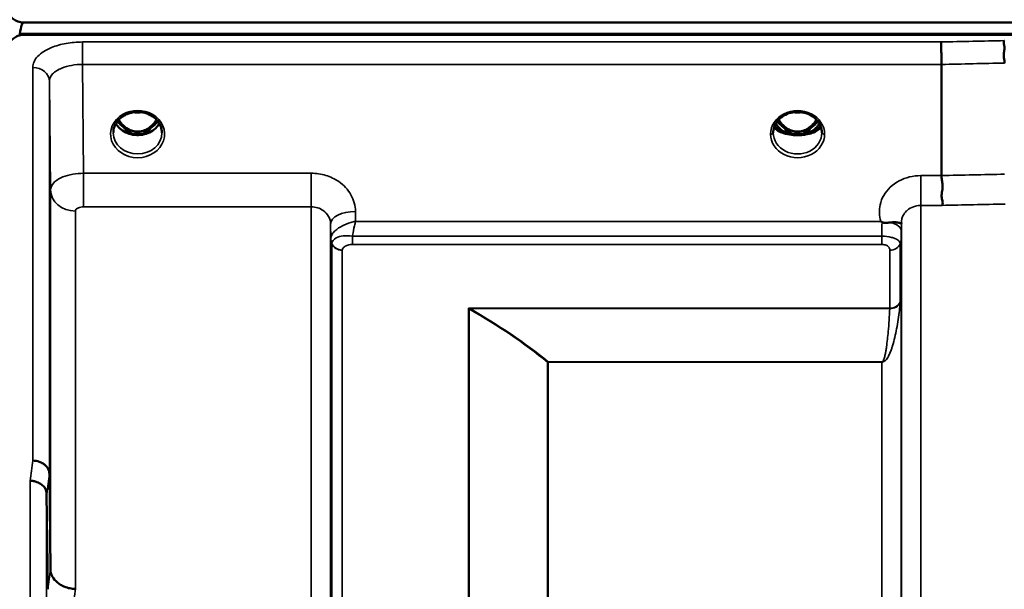
# Model space of a CAD drawing. Units: millimetres. Extents: x 0 to 14850, y 0 to 10500.
# Drawn here: x 2881 to 3059, y 4785 to 4888 of the extents above; entities that cross this region are included whole.
import ezdxf

# ---------------------------------------------------------------- set-up
doc = ezdxf.new("R2010")
doc.units = ezdxf.units.MM
doc.header["$LTSCALE"] = 50
doc.layers.add('Visible (ISO)', color=7, linetype='Continuous', lineweight=50)
doc.layers.add('Visible Narrow (ISO)', color=7, linetype='Continuous', lineweight=35)

# ---------------------------------------------------------------- blocks, each defined once
blk = doc.blocks.new('105')
at = {"layer": 'Visible (ISO)'}
for p, q in [((2881.64, 4887.63), (3875.95, 4887.63)), ((2880.94, 4885.55), (2880.94, 4885.3)), ((3876.65, 4885.55), (2880.94, 4885.55)), ((3875.95, 4885.38), (2881.64, 4885.38)), ((3047.84, 4880.03), (3047.84, 4859.89)), ((2900.02, 4870.87), (2900.02, 4870.87)), ((2904.57, 4870.87), (2904.57, 4870.87)), ((2899.94, 4867.87), (2901.01, 4867.87)), ((2901.01, 4867.62), (2900.36, 4867.62)), ((2901.01, 4867.87), (2901.01, 4867.62)), ((2903.57, 4867.87), (2904.64, 4867.87)), ((2903.57, 4867.87), (2903.57, 4867.62)), ((2904.23, 4867.62), (2903.57, 4867.62)), ((3019.25, 4867.88), (3019.25, 4867.88)), ((3019.44, 4867.87), (3020.51, 4867.87)), ((3020.51, 4867.62), (3019.87, 4867.62)), ((3020.51, 4867.87), (3020.51, 4867.62)), ((3023.07, 4867.87), (3024.14, 4867.87)), ((3023.07, 4867.87), (3023.07, 4867.62)), ((3023.72, 4867.62), (3023.07, 4867.62)), ((3024.33, 4867.88), (3024.33, 4867.88)), ((2887.37, 4855.07), (2887.37, 4855.07)), ((2889.34, 4853.75), (2889.34, 4853.75)), ((2937.27, 4848.39), (2937.27, 4848.39)), ((2937.27, 4848.39), (2937.27, 4848.39)), ((2937.91, 4848.39), (2937.91, 4848.39)), ((2941.22, 4849.14), (2941.22, 4849.14)), ((3040.57, 4848.39), (3040.57, 4848.39)), ((2886.32, 4805.9), (2886.52, 4788.62)), ((2886.02, 4784.96), (2885.82, 4802.25))]:
    blk.add_line(p, q, dxfattribs=at)
for centre, major_axis, ratio, start_param, end_param in [((2881.64, 4811.73), (0, -75.9), 0.039526, 3.141593, 3.376416), ((2902.29, 4873.2), (0, 5.58), 0.770035, 2.193629, 2.498107), ((2902.29, 4873.2), (0, 5.58), 0.770035, 3.785078, 4.089605), ((3021.79, 4873.2), (0, 5.58), 0.770035, 2.193144, 2.498107), ((3021.79, 4873.2), (0, 5.58), 0.770035, 3.785078, 4.090068), ((2902.29, 4873.2), (0, 5.58), 0.770035, 2.498107, 2.839533), ((2902.29, 4871.17), (-4.3, 0), 0.866025, 1.268736, 1.872856), ((2902.29, 4873.2), (0, 5.58), 0.770035, 3.443653, 3.785078), ((3021.79, 4867.65), (-4.4, 0), 0.870885, 6.282689, 6.283185), ((3021.79, 4871.23), (-4.9, 0), 0.866025, 0.730291, 0.736764), ((3021.79, 4871.48), (4.9, 0), 0.866017, 4.127213, 4.127265), ((3021.79, 4873.2), (0, 5.58), 0.770035, 2.498107, 2.839533), ((3021.79, 4871.17), (-4.3, 0), 0.866025, 1.268736, 1.872856), ((3021.79, 4873.2), (0, 5.58), 0.770035, 3.443653, 3.785078), ((3021.79, 4871.48), (4.9, 0), 0.866034, 5.297564, 5.29761), ((3021.79, 4871.23), (-4.9, 0), 0.866025, 2.404857, 2.411305), ((3021.79, 4867.65), (-4.4, 0), 0.870885, 3.141593, 3.142088), ((3021.79, 4870.99), (4.4, 0), 0.862271, 4.616389, 4.808389)]:
    blk.add_ellipse(centre, major_axis=major_axis, ratio=ratio, start_param=start_param, end_param=end_param, dxfattribs=at)
for points, knots in [([(2878.64, 4890.57), (2878.64, 4890.18), (2878.72, 4889.77), (2879.09, 4888.96), (2879.38, 4888.57), (2880.01, 4888.09), (2880.28, 4887.93), (2880.74, 4887.76), (2880.91, 4887.71), (2881.26, 4887.65), (2881.45, 4887.63), (2881.64, 4887.63)], [2.0653498, 2.0653498, 2.0653498, 2.0653498, 2.2986083, 2.2986083, 2.5318667, 2.5318667, 2.6447539, 2.6447539, 2.7011975, 2.7011975, 2.7576411, 2.7576411, 2.7576411, 2.7576411]), ([(2881.64, 4885.38), (2881.45, 4885.38), (2881.26, 4885.36), (2880.91, 4885.3), (2880.74, 4885.25), (2880.28, 4885.08), (2880.01, 4884.92), (2879.38, 4884.43), (2879.09, 4884.03), (2878.72, 4883.21), (2878.64, 4882.78), (2878.64, 4882.38)], [0, 0, 0, 0, 0.0564436, 0.0564436, 0.1128872, 0.1128872, 0.2257744, 0.2257744, 0.4590328, 0.4590328, 0.6922912, 0.6922912, 0.6922912, 0.6922912]), ([(3047.78, 4884.1), (3047.79, 4883.9), (3047.79, 4883.64), (3047.81, 4883.11), (3047.81, 4882.87), (3047.82, 4882.5), (3047.82, 4882.4), (3047.83, 4881.92), (3047.83, 4881.52), (3047.84, 4880.75), (3047.84, 4880.37), (3047.84, 4880.03)], [-0.000801, -0.000801, -0.000801, -0.000801, 0.1160188, 0.1160188, 0.1999805, 0.1999805, 0.2332321, 0.2332321, 0.3504162, 0.3504162, 0.4675848, 0.4675848, 0.4675848, 0.4675848]), ([(3059.23, 4884.35), (3059.22, 4884.35), (3059.22, 4884.35), (3059.17, 4884.28), (3059.14, 4884.21), (3059.12, 4884.04), (3059.12, 4883.96), (3059.16, 4883.69), (3059.21, 4883.48), (3059.27, 4883.1), (3059.28, 4882.88), (3059.19, 4882.37), (3059.12, 4882.02), (3059.15, 4881.32), (3059.18, 4881.1), (3059.26, 4880.68), (3059.29, 4880.47), (3059.29, 4880.29)], [-0.9707782, -0.9707782, -0.9707782, -0.9707782, -0.9627915, -0.9627915, -0.8250648, -0.8250648, -0.692519, -0.692519, -0.4273441, -0.4273441, -0.2271722, -0.2271722, -0.1219607, -0.1219607, -0.0652015, -0.0652015, -0.000002, -0.000002, -0.000002, -0.000002]), ([(2900.02, 4870.87), (2899.62, 4870.67), (2899.25, 4870.4), (2898.65, 4869.8), (2898.4, 4869.45), (2898.05, 4868.72), (2897.94, 4868.32), (2897.9, 4867.82), (2897.89, 4867.72), (2897.89, 4867.62)], [0, 0, 0, 0, 0.140887, 0.140887, 0.2811853, 0.2811853, 0.4238406, 0.4238406, 0.4603157, 0.4603157, 0.4603157, 0.4603157]), ([(2904.57, 4870.87), (2904.16, 4871.08), (2903.72, 4871.24), (2902.8, 4871.41), (2902.32, 4871.44), (2901.41, 4871.36), (2900.95, 4871.26), (2900.36, 4871.04), (2900.19, 4870.96), (2900.02, 4870.87)], [0, 0, 0, 0, 0.1413649, 0.1413649, 0.2814436, 0.2814436, 0.4181707, 0.4181707, 0.4765574, 0.4765574, 0.4765574, 0.4765574]), ([(2901.64, 4871.37), (2901.92, 4871.34), (2902.21, 4871.33), (2902.64, 4871.34), (2902.8, 4871.35), (2902.95, 4871.37)], [0.6326621, 0.6326621, 0.6326621, 0.6326621, 0.7168172, 0.7168172, 0.7633548, 0.7633548, 0.7633548, 0.7633548]), ([(2906.69, 4867.62), (2906.7, 4868.03), (2906.62, 4868.45), (2906.32, 4869.23), (2906.09, 4869.6), (2905.51, 4870.25), (2905.16, 4870.54), (2904.7, 4870.8), (2904.63, 4870.84), (2904.57, 4870.87)], [0, 0, 0, 0, 0.1477637, 0.1477637, 0.293328, 0.293328, 0.4365336, 0.4365336, 0.4598591, 0.4598591, 0.4598591, 0.4598591]), ([(3026.19, 4867.66), (3026.19, 4868.06), (3026.11, 4868.48), (3025.81, 4869.25), (3025.58, 4869.62), (3025, 4870.27), (3024.64, 4870.55), (3023.86, 4871), (3023.43, 4871.17), (3022.53, 4871.39), (3022.06, 4871.44), (3021.13, 4871.4), (3020.67, 4871.32), (3019.81, 4871.04), (3019.4, 4870.84), (3018.68, 4870.34), (3018.36, 4870.04), (3017.85, 4869.38), (3017.66, 4869.01), (3017.44, 4868.31), (3017.39, 4867.98), (3017.39, 4867.66)], [0, 0, 0, 0, 0.145847, 0.145847, 0.291615, 0.291615, 0.434235, 0.434235, 0.574175, 0.574175, 0.713924, 0.713924, 0.852686, 0.852686, 0.990991, 0.990991, 1.13056, 1.13056, 1.271832, 1.271832, 1.388545, 1.388545, 1.388545, 1.388545]), ([(3021.12, 4871.38), (3021.4, 4871.34), (3021.7, 4871.33), (3022.15, 4871.34), (3022.31, 4871.36), (3022.47, 4871.38)], [0.6299156, 0.6299156, 0.6299156, 0.6299156, 0.7167047, 0.7167047, 0.765081, 0.765081, 0.765081, 0.765081]), ([(2906.24, 4869.32), (2906.11, 4869.1), (2905.96, 4868.9), (2905.5, 4868.39), (2905.16, 4868.11), (2904.38, 4867.66), (2903.95, 4867.49), (2903.05, 4867.27), (2902.59, 4867.22), (2901.66, 4867.25), (2901.19, 4867.33), (2900.32, 4867.61), (2899.92, 4867.8), (2899.19, 4868.3), (2898.87, 4868.59), (2898.52, 4869.05), (2898.43, 4869.18), (2898.35, 4869.32)], [3.608432, 3.608432, 3.608432, 3.608432, 3.803338, 3.803338, 4.123479, 4.123479, 4.43835, 4.43835, 4.751004, 4.751004, 5.06318, 5.06318, 5.376175, 5.376175, 5.691961, 5.691961, 5.816467, 5.816467, 5.816467, 5.816467]), ([(2898.88, 4870.02), (2899.05, 4869.74), (2899.24, 4869.47), (2899.8, 4868.84), (2900.18, 4868.54), (2900.83, 4868.18), (2901.09, 4868.07), (2901.66, 4867.91), (2901.96, 4867.87), (2902.41, 4867.87), (2902.56, 4867.88), (2903.09, 4867.94), (2903.46, 4868.05), (2904.02, 4868.32), (2904.22, 4868.44), (2904.74, 4868.82), (2905.03, 4869.1), (2905.43, 4869.6), (2905.58, 4869.8), (2905.71, 4870.02)], [-1.3659553, -1.3659553, -1.3659553, -1.3659553, -1.2570611, -1.2570611, -1.09157, -1.09157, -0.9921556, -0.9921556, -0.8843281, -0.8843281, -0.8313139, -0.8313139, -0.6966964, -0.6966964, -0.6121765, -0.6121765, -0.4699427, -0.4699427, -0.3833934, -0.3833934, -0.3833934, -0.3833934]), ([(3019.48, 4867.79), (3019.23, 4867.92), (3019, 4868.08), (3018.56, 4868.42), (3018.36, 4868.62), (3018.06, 4868.99), (3017.95, 4869.15), (3017.85, 4869.32)], [5.2577555, 5.2577555, 5.2577555, 5.2577555, 5.4561913, 5.4561913, 5.6629398, 5.6629398, 5.817001, 5.817001, 5.817001, 5.817001]), ([(3018.38, 4870.03), (3018.55, 4869.74), (3018.74, 4869.47), (3019.21, 4868.95), (3019.58, 4868.6), (3020.33, 4868.18), (3020.59, 4868.07), (3021.16, 4867.91), (3021.46, 4867.87), (3021.91, 4867.87), (3022.06, 4867.88), (3022.59, 4867.94), (3022.96, 4868.05), (3023.52, 4868.32), (3023.72, 4868.44), (3024.24, 4868.82), (3024.53, 4869.1), (3024.93, 4869.6), (3025.08, 4869.81), (3025.21, 4870.03)], [-1.48154, -1.48154, -1.48154, -1.48154, -1.296623, -1.296623, -1.091578, -1.091578, -0.992092, -0.992092, -0.884246, -0.884246, -0.831241, -0.831241, -0.696808, -0.696808, -0.612058, -0.612058, -0.469913, -0.469913, -0.383154, -0.383154, -0.383154, -0.383154]), ([(3025.74, 4869.32), (3025.64, 4869.15), (3025.52, 4868.99), (3025.22, 4868.62), (3025.02, 4868.42), (3024.59, 4868.08), (3024.35, 4867.92), (3024.1, 4867.79)], [3.6077722, 3.6077722, 3.6077722, 3.6077722, 3.7618398, 3.7618398, 3.9685888, 3.9685888, 4.1670487, 4.1670487, 4.1670487, 4.1670487]), ([(3020.72, 4867.29), (3020.18, 4867.35), (3019.69, 4867.45), (3019.27, 4867.58), (3018.87, 4867.71), (3018.52, 4867.86), (3018.24, 4868.03), (3018.17, 4868.07), (3018.1, 4868.11), (3018.04, 4868.16), (3017.82, 4868.32), (3017.66, 4868.48), (3017.55, 4868.65)], [-0.05973226, -0.05973226, -0.05973226, -0.05973226, -0.0443769, -0.0443769, -0.0443769, -0.03002327, -0.03002327, -0.03002327, -0.02652345, -0.02652345, -0.02652345, -0.01397098, -0.01397098, -0.01397098, -0.01397098]), ([(3017.63, 4868.86), (3017.74, 4868.72), (3017.89, 4868.58), (3018.08, 4868.44), (3018.36, 4868.25), (3018.71, 4868.06), (3019.16, 4867.91)], [-0.3211847, -0.3211847, -0.3211847, -0.3211847, -0.1887211, -0.1887211, -0.1887211, -0.0000001, -0.0000001, -0.0000001, -0.0000001]), ([(3019.16, 4867.91), (3019.17, 4867.91), (3019.17, 4867.91), (3019.18, 4867.91), (3019.18, 4867.91), (3019.19, 4867.91), (3019.19, 4867.91), (3019.2, 4867.9), (3019.2, 4867.9), (3019.2, 4867.9)], [-0.005533072, -0.005533072, -0.005533072, -0.005533072, -0.0040852, -0.0040852, -0.002769673, -0.002769673, -0.001370211, -0.001370211, -0.000009118, -0.000009118, -0.000009118, -0.000009118]), ([(3019.55, 4867.76), (3019.54, 4867.77), (3019.53, 4867.77), (3019.43, 4867.82), (3019.32, 4867.86), (3019.2, 4867.9)], [-0.06231569, -0.06231569, -0.06231569, -0.06231569, -0.05336008, -0.05336008, -0.00554062, -0.00554062, -0.00554062, -0.00554062]), ([(3019.55, 4867.76), (3019.82, 4867.63), (3020.11, 4867.51), (3020.7, 4867.35), (3021.01, 4867.29), (3021.63, 4867.23), (3021.95, 4867.23), (3022.57, 4867.29), (3022.88, 4867.35), (3023.48, 4867.51), (3023.76, 4867.63), (3024.03, 4867.76)], [1.043869, 1.043869, 1.043869, 1.043869, 1.254635, 1.254635, 1.4654, 1.4654, 1.676166, 1.676166, 1.886931, 1.886931, 2.097697, 2.097697, 2.097697, 2.097697]), ([(3026.03, 4868.66), (3025.92, 4868.49), (3025.76, 4868.32), (3025.54, 4868.16), (3025.32, 4868), (3025.06, 4867.85), (3024.73, 4867.72), (3024.64, 4867.69), (3024.55, 4867.66), (3024.46, 4867.62), (3024.1, 4867.5), (3023.68, 4867.4), (3023.22, 4867.33), (3023.11, 4867.32), (3022.99, 4867.3), (3022.86, 4867.29)], [-0.12746442, -0.12746442, -0.12746442, -0.12746442, -0.11337676, -0.11337676, -0.11337676, -0.09991044, -0.09991044, -0.09991044, -0.09631794, -0.09631794, -0.09631794, -0.08280488, -0.08280488, -0.08280488, -0.07934764, -0.07934764, -0.07934764, -0.07934764]), ([(3024.38, 4867.9), (3024.31, 4867.88), (3024.24, 4867.85), (3024.14, 4867.81), (3024.09, 4867.79), (3024.04, 4867.77), (3024.04, 4867.76), (3024.03, 4867.76)], [-0.03678009, -0.03678009, -0.03678009, -0.03678009, -0.03005245, -0.03005245, -0.02520158, -0.02520158, -0.02443933, -0.02443933, -0.02443933, -0.02443933]), ([(3024.38, 4867.9), (3024.38, 4867.9), (3024.39, 4867.9), (3024.39, 4867.91), (3024.4, 4867.91), (3024.4, 4867.91), (3024.41, 4867.91), (3024.41, 4867.91), (3024.42, 4867.91), (3024.42, 4867.91)], [-0.005524279, -0.005524279, -0.005524279, -0.005524279, -0.004175587, -0.004175587, -0.002762532, -0.002762532, -0.00145292, -0.00145292, -0.000000135, -0.000000135, -0.000000135, -0.000000135]), ([(3024.42, 4867.91), (3024.68, 4868), (3024.91, 4868.1), (3025.11, 4868.2), (3025.32, 4868.31), (3025.5, 4868.43), (3025.64, 4868.55), (3025.77, 4868.65), (3025.88, 4868.76), (3025.96, 4868.86)], [-0.0545654, -0.0545654, -0.0545654, -0.0545654, -0.04356267, -0.04356267, -0.04356267, -0.03214198, -0.03214198, -0.03214198, -0.02223161, -0.02223161, -0.02223161, -0.02223161]), ([(3020.72, 4867.28), (3020.74, 4867.28), (3020.75, 4867.28), (3020.78, 4867.28), (3020.79, 4867.27), (3020.81, 4867.27), (3020.81, 4867.27), (3020.82, 4867.27), (3020.82, 4867.27), (3020.83, 4867.27), (3020.83, 4867.27), (3020.83, 4867.27), (3020.83, 4867.27), (3020.84, 4867.27), (3020.84, 4867.27), (3020.86, 4867.27), (3020.87, 4867.27), (3020.91, 4867.26), (3020.94, 4867.26), (3020.99, 4867.25), (3021.02, 4867.25), (3021.18, 4867.23), (3021.3, 4867.22), (3021.37, 4867.22)], [-0.03773994, -0.03773994, -0.03773994, -0.03773994, -0.03544558, -0.03544558, -0.03380896, -0.03380896, -0.03298315, -0.03298315, -0.03257505, -0.03257505, -0.03225444, -0.03225444, -0.03189863, -0.03189863, -0.03133757, -0.03133757, -0.02959334, -0.02959334, -0.02516784, -0.02516784, -0.02137536, -0.02137536, 0, 0, 0, 0]), ([(3022.21, 4867.22), (3022.27, 4867.22), (3022.37, 4867.23), (3022.58, 4867.25), (3022.67, 4867.26), (3022.77, 4867.27), (3022.79, 4867.28), (3022.8, 4867.28), (3022.81, 4867.28), (3022.81, 4867.28), (3022.82, 4867.28), (3022.82, 4867.28), (3022.82, 4867.28), (3022.83, 4867.28), (3022.83, 4867.28), (3022.83, 4867.28), (3022.84, 4867.28), (3022.85, 4867.28), (3022.86, 4867.28), (3022.86, 4867.28)], [-0.07359787, -0.07359787, -0.07359787, -0.07359787, -0.03915927, -0.03915927, -0.01101123, -0.01101123, -0.00690153, -0.00690153, -0.00567321, -0.00567321, -0.00494397, -0.00494397, -0.00431514, -0.00431514, -0.00352423, -0.00352423, -0.00268775, -0.00268775, -0.000194, -0.000194, -0.000194, -0.000194]), ([(3047.84, 4859.89), (3047.84, 4859.65), (3047.89, 4859.37), (3047.98, 4858.83), (3048.03, 4858.54), (3048.08, 4857.59), (3047.97, 4857.12), (3047.85, 4856.45), (3047.87, 4856.16), (3047.95, 4855.64), (3048.03, 4855.38), (3048.07, 4855.02), (3048.07, 4854.9), (3048.04, 4854.69), (3048, 4854.59), (3047.94, 4854.5), (3047.93, 4854.5), (3047.93, 4854.49)], [-0.3657104, -0.3657104, -0.3657104, -0.3657104, -0.3426234, -0.3426234, -0.3224275, -0.3224275, -0.2835957, -0.2835957, -0.2045425, -0.2045425, -0.1035767, -0.1035767, -0.0526909, -0.0526909, 0, 0, 0.0030441, 0.0030441, 0.0030441, 0.0030441]), ([(3037.08, 4851.47), (3037.05, 4851.49), (3037.01, 4851.52), (3036.96, 4851.55), (3036.94, 4851.57), (3036.92, 4851.58), (3036.91, 4851.59), (3036.89, 4851.6), (3036.88, 4851.61), (3036.88, 4851.61), (3036.88, 4851.61), (3036.88, 4851.61), (3036.88, 4851.61), (3036.88, 4851.61), (3036.88, 4851.61), (3036.88, 4851.61), (3036.88, 4851.61), (3036.88, 4851.61), (3036.88, 4851.61), (3036.88, 4851.61), (3036.88, 4851.61), (3036.88, 4851.61), (3036.88, 4851.61), (3036.88, 4851.61)], [-0.61498044, -0.61498044, -0.61498044, -0.61498044, -0.59191816, -0.59191816, -0.58028925, -0.58028925, -0.57459051, -0.57459051, -0.56649626, -0.56649626, -0.56548216, -0.56548216, -0.565268, -0.565268, -0.56516107, -0.56516107, -0.56505698, -0.56505698, -0.56494155, -0.56494155, -0.56478277, -0.56478277, -0.56465683, -0.56465683, -0.56465683, -0.56465683]), ([(3038.67, 4851.41), (3038.42, 4851.39), (3038.17, 4851.36), (3037.94, 4851.36), (3037.8, 4851.35), (3037.66, 4851.35), (3037.54, 4851.36), (3037.47, 4851.36), (3037.39, 4851.37), (3037.32, 4851.38), (3037.28, 4851.39), (3037.24, 4851.4), (3037.21, 4851.41), (3037.16, 4851.43), (3037.12, 4851.45), (3037.08, 4851.47)], [0, 0, 0, 0, 0.0898516, 0.0898516, 0.0898516, 0.147793, 0.147793, 0.147793, 0.1818743, 0.1818743, 0.1818743, 0.2005162, 0.2005162, 0.2005162, 0.2227083, 0.2227083, 0.2227083, 0.2227083]), ([(3040.6, 4851.26), (3040.59, 4851.23), (3040.59, 4851.21), (3040.57, 4851.21), (3040.55, 4851.2), (3040.49, 4851.23), (3040.38, 4851.28), (3040.23, 4851.33), (3040.02, 4851.39), (3039.71, 4851.42), (3039.61, 4851.43), (3039.51, 4851.44), (3039.41, 4851.44), (3039.19, 4851.45), (3038.94, 4851.44), (3038.67, 4851.41)], [0.0000033, 0.0000033, 0.0000033, 0.0000033, 0.0392583, 0.0392583, 0.0392583, 0.1054985, 0.1054985, 0.1054985, 0.1883994, 0.1883994, 0.1883994, 0.2133415, 0.2133415, 0.2133415, 0.2656438, 0.2656438, 0.2656438, 0.2656438]), ([(2886.45, 4836.16), (2886.45, 4835.72), (2886.46, 4835.19), (2886.46, 4834.09), (2886.47, 4833.51), (2886.48, 4832.46), (2886.48, 4831.93), (2886.48, 4830.97), (2886.48, 4830.56), (2886.48, 4829.95), (2886.48, 4829.71), (2886.48, 4829.47), (2886.48, 4829.46), (2886.47, 4829.64), (2886.46, 4829.84), (2886.46, 4830.45), (2886.45, 4830.85), (2886.44, 4831.72), (2886.44, 4832.25), (2886.43, 4833.36), (2886.42, 4833.94), (2886.42, 4834.99), (2886.41, 4835.54), (2886.41, 4836.5), (2886.41, 4836.91), (2886.41, 4837.53), (2886.41, 4837.77), (2886.41, 4838.01), (2886.42, 4838.02), (2886.42, 4837.83), (2886.43, 4837.62), (2886.44, 4837.01), (2886.44, 4836.6), (2886.45, 4836.16)], [0, 0, 0, 0, 0.159533, 0.159533, 0.319067, 0.319067, 0.478594, 0.478594, 0.63812, 0.63812, 0.797647, 0.797647, 0.957174, 0.957174, 1.116707, 1.116707, 1.276241, 1.276241, 1.436902, 1.436902, 1.597564, 1.597564, 1.758222, 1.758222, 1.918881, 1.918881, 2.079539, 2.079539, 2.240197, 2.240197, 2.400859, 2.400859, 2.56152, 2.56152, 2.56152, 2.56152]), ([(2886.32, 4805.9), (2886.32, 4806.2), (2886.23, 4806.5), (2885.93, 4807.06), (2885.71, 4807.32), (2885.36, 4807.61), (2885.27, 4807.67), (2884.97, 4807.86), (2884.73, 4807.98), (2884.11, 4808.19), (2883.71, 4808.27), (2883.32, 4808.28)], [0, 0, 0, 0, 0.1170892, 0.1170892, 0.2342395, 0.2342395, 0.2685716, 0.2685716, 0.3515061, 0.3515061, 0.4703148, 0.4703148, 0.4703148, 0.4703148]), ([(2882.82, 4804.61), (2882.83, 4804.61), (2882.83, 4804.61), (2883.05, 4804.63), (2883.26, 4804.62), (2883.67, 4804.53), (2883.87, 4804.47), (2884.31, 4804.28), (2884.62, 4804.12), (2885.11, 4803.77), (2885.37, 4803.56), (2885.65, 4803.05), (2885.71, 4802.89), (2885.79, 4802.57), (2885.82, 4802.4), (2885.82, 4802.25)], [-0.0021992, -0.0021992, -0.0021992, -0.0021992, 0, 0, 0.0638457, 0.0638457, 0.1268486, 0.1268486, 0.2098761, 0.2098761, 0.2579986, 0.2579986, 0.2777709, 0.2777709, 0.2976917, 0.2976917, 0.2976917, 0.2976917]), ([(2886.52, 4788.62), (2886.52, 4788.22), (2886.61, 4787.73), (2887.08, 4786.87), (2887.39, 4786.5), (2888.05, 4785.97), (2888.28, 4785.82), (2888.71, 4785.58), (2888.89, 4785.5), (2889.38, 4785.31), (2889.69, 4785.21), (2890.33, 4785.07), (2890.66, 4785.04), (2890.99, 4785.05), (2891, 4785.05), (2891.02, 4785.05)], [0.0001437, 0.0001437, 0.0001437, 0.0001437, 0.155002, 0.155002, 0.2769862, 0.2769862, 0.3318288, 0.3318288, 0.3731331, 0.3731331, 0.4354992, 0.4354992, 0.4979203, 0.4979203, 0.4999803, 0.4999803, 0.4999803, 0.4999803])]:
    blk.add_open_spline(points, degree=3, knots=knots, dxfattribs=at)
for points in [[(2899.84, 4867.87), (2899.88, 4867.87), (2899.92, 4867.87), (2899.94, 4867.87)], [(2904.64, 4867.87), (2904.68, 4867.87), (2904.72, 4867.87), (2904.75, 4867.87)], [(3019.34, 4867.87), (3019.38, 4867.87), (3019.42, 4867.87), (3019.44, 4867.87)], [(3024.14, 4867.87), (3024.17, 4867.87), (3024.2, 4867.87), (3024.25, 4867.87)], [(3040.6, 4851.37), (3040.6, 4851.33), (3040.6, 4851.3), (3040.6, 4851.26)]]:
    blk.add_open_spline(points, degree=3, dxfattribs=at)
at = {"layer": 'Visible Narrow (ISO)'}
for p, q in [((2892.32, 4880.03), (2892.32, 4884.1)), ((3047.78, 4884.1), (2892.32, 4884.1)), ((2892.32, 4880.03), (3047.84, 4880.03)), ((2892.52, 4860.32), (2892.32, 4880.03)), ((2883.32, 4808.28), (2883.32, 4879.49)), ((2886.32, 4876.94), (2886.52, 4857.3)), ((2886.32, 4876.94), (2886.32, 4805.9)), ((2899.94, 4867.87), (2899.94, 4867.81)), ((2904.64, 4867.87), (2904.64, 4867.81)), ((3019.19, 4868.64), (3019.19, 4868.64)), ((3019.22, 4867.9), (3019.22, 4867.9)), ((3019.44, 4867.87), (3019.44, 4867.81)), ((3024.14, 4867.87), (3024.14, 4867.81)), ((3024.37, 4867.9), (3024.37, 4867.9)), ((3024.39, 4868.64), (3024.39, 4868.64)), ((2892.52, 4860.32), (2892.52, 4854.24)), ((2933.74, 4860.32), (2892.52, 4860.32)), ((2933.74, 4860.32), (2933.74, 4854.24)), ((3044.1, 4859.89), (3044.1, 4854.49)), ((3047.84, 4859.89), (3044.1, 4859.89)), ((2886.52, 4788.62), (2886.52, 4857.3)), ((2889.27, 4853.78), (2889.27, 4853.78)), ((2889.38, 4853.74), (2889.38, 4853.74)), ((2889.88, 4853.6), (2889.88, 4853.6)), ((2891.02, 4853.48), (2891.02, 4785.05)), ((2892.52, 4854.24), (2933.74, 4854.24)), ((2933.74, 3498.49), (2933.74, 4854.24)), ((2941.75, 4851.61), (2941.74, 4853.42)), ((3044.1, 4854.49), (3044.1, 3498.24)), ((3044.1, 4854.49), (3047.93, 4854.49)), ((3036.88, 4851.61), (2941.75, 4851.61)), ((3040.6, 3501.31), (3040.6, 4851.42)), ((2937.24, 4851.17), (2937.24, 3501.57)), ((2937.24, 4851.17), (2937.26, 4848.5)), ((3040.58, 4849.86), (3040.6, 4851.26)), ((2937.26, 3504.23), (2937.26, 4848.5)), ((2937.36, 4847.89), (2937.36, 4847.9)), ((2937.36, 4847.89), (2937.36, 4847.89)), ((2937.36, 4847.83), (2937.36, 4847.83)), ((2937.36, 4847.83), (2937.36, 4847.83)), ((2941.18, 4847.42), (2941.18, 4848.93)), ((3037.08, 4848.93), (2941.18, 4848.93)), ((3037.08, 4847.42), (3037.08, 4848.93)), ((3040.48, 4847.86), (3040.48, 4847.84)), ((3040.48, 4847.84), (3040.48, 4847.85)), ((3040.57, 4848.51), (3040.57, 3504.22)), ((2937.46, 3505.21), (2937.46, 4847.53)), ((2939.35, 4846.38), (2939.35, 3506.35)), ((2941.18, 4847.42), (3037.08, 4847.42)), ((3038.49, 4835.88), (3038.49, 4846.39)), ((3040.37, 4847.54), (3040.37, 4837.01)), ((3038.49, 4835.88), (2962.21, 4835.88)), ((2962.21, 3517), (2962.21, 4835.88)), ((2962.35, 4835.73), (2962.35, 3517.01)), ((2962.5, 4835.8), (3038.48, 4835.8)), ((3037.98, 4826.75), (3037.98, 4826.75)), ((2976.52, 3526.63), (2976.52, 4826.11)), ((2976.65, 4826.1), (2976.65, 4826.16)), ((3037.07, 4826.16), (2976.65, 4826.16)), ((2976.65, 4826.1), (2976.65, 3526.63)), ((2976.65, 4826.1), (3037.07, 4826.1)), ((3037.07, 4826.16), (3037.07, 4826.1)), ((3037.07, 3526.63), (3037.07, 4826.1)), ((2884.23, 4808.14), (2884.23, 4808.14)), ((2885.73, 4807.27), (2885.73, 4807.28)), ((2885.74, 4807.26), (2885.74, 4807.26)), ((2882.82, 3548.13), (2882.82, 4804.61)), ((2885.82, 4802.25), (2885.82, 3550.49))]:
    blk.add_line(p, q, dxfattribs=at)
for centre, major_axis, ratio, start_param, end_param in [((3320.45, 4176.37), (-18712.37, -404.38), 0.038122, 4.725525, 4.726137), ((3320.58, 4174.89), (-18712.37, -402.89), 0.037983, 4.725535, 4.726147), ((2883.32, 4876.92), (3, 0), 0.857472, 0.008727, 1.570796), ((2902.29, 4867.41), (4.9, 0), 0.870389, 2.138672, 7.286106), ((2902.29, 4867.41), (-4.9, 0), 0.870389, 4.144517, 5.280254), ((2902.29, 4875.05), (4.4, 0), 0.861166, 4.513857, 4.913173), ((3021.79, 4867.41), (-4.9, 0), 0.870389, 3.141147, 6.283631), ((3021.79, 4875.05), (4.4, 0), 0.861166, 4.50867, 4.916041), ((2902.29, 4870.98), (4.4, 0), 0.866025, 3.596338, 5.828317), ((2902.29, 4871.73), (-4.4, 0), 0.866025, 0.568471, 0.927311), ((2902.29, 4873.22), (0, 5.67), 0.775909, 2.201755, 2.498107), ((2902.29, 4873.22), (0, 5.67), 0.775909, 3.785078, 4.081478), ((2902.29, 4871.73), (-4.4, 0), 0.866025, 2.214282, 2.573138), ((3021.79, 4870.98), (4.4, 0), 0.866025, 3.595822, 4.0689), ((3021.79, 4871.73), (-4.4, 0), 0.866025, 0.567872, 0.927311), ((3021.79, 4873.22), (0, 5.67), 0.775909, 2.201281, 2.498107), ((3021.79, 4873.22), (0, 5.67), 0.775909, 3.785078, 4.081928), ((3021.79, 4871.73), (-4.4, 0), 0.866025, 2.214282, 2.57374), ((3021.79, 4870.98), (4.4, 0), 0.866025, 5.355877, 5.828961), ((2902.29, 4867.65), (-4.4, 0), 0.870885, 0.009627, 3.132707), ((2899.71, 4868.75), (-0.0698, -0.0716), 0.132762, 0.415423, 1.435318), ((2902.29, 4873.55), (0, -5.67), 0.775909, 5.82783, 6.731401), ((2904.87, 4868.75), (0.0698, -0.0716), 0.132762, 4.847867, 5.867762), ((3021.79, 4867.41), (4.9, 0), 0.870389, 3.141147, 6.283631), ((3021.79, 4867.66), (4.4, 0), 0.870885, 3.141601, 3.142088), ((3021.79, 4867.65), (-4.4, 0), 0.870885, 0, 3.141593), ((3021.79, 4869.16), (4.4, 0), 0.443245, 3.408259, 4.616392), ((3021.79, 4869.49), (4.4, 0), 0.443245, 3.46867, 4.0689), ((3019.21, 4868.75), (-0.0698, -0.0716), 0.132762, 0.415423, 1.435318), ((3019.21, 4868), (-0.0309, -0.0951), 0.66527, 5.717771, 5.982619), ((3021.79, 4870.98), (4.4, 0), 0.866025, 4.08361, 4.464069), ((3021.79, 4873.55), (0, -5.67), 0.775909, 5.827677, 6.731383), ((3021.79, 4869.16), (4.4, 0), 0.443245, 4.808386, 6.016511), ((3021.79, 4870.98), (4.4, 0), 0.866025, 4.959468, 5.341172), ((3024.37, 4868.75), (0.0698, -0.0716), 0.132762, 4.847867, 5.867762), ((3024.37, 4868), (0.0309, -0.0951), 0.66527, 0.300566, 0.565414), ((3021.79, 4869.49), (4.4, 0), 0.443245, 5.355877, 5.956101), ((3021.79, 4867.66), (4.4, 0), 0.870885, 6.282689, 6.283177), ((3021.79, 4870.98), (4.4, 0), 0.866028, 4.466636, 4.466784), ((3021.79, 4870.98), (4.4, 0), 0.866023, 4.958293, 4.958326), ((3480.75, 4178.34), (-18185.58, -391.55), 0.037983, 4.734749, 4.735379), ((2891.02, 4857.33), (-4.5, 0), 0.857098, 0.008727, 1.570796), ((2941.74, 4851.2), (-4.5, -0.05), 0.492405, 4.707453, 6.278034), ((3480.93, 4176.37), (-18185.58, -389.57), 0.037792, 4.734762, 4.735392), ((3037.08, 4849.6), (-0.01, -3.79), 0.000824, 4.19744, 4.892214), ((3037.08, 4849.89), (3.5, -0.04), 0.492405, 0.005141, 1.102796), ((2940.76, 4848.54), (-3.5, 0.17), 0.857651, 0.050374, 0.380745), ((2939.51, 4848.53), (2.25, 0.05), 0.702709, 3.090292, 3.124961), ((2940.76, 4848.53), (-3.5, 0), 0.857893, 0.008727, 0.339837), ((3037.07, 4848.54), (3.5, 0), 0.857909, 5.943348, 6.274459), ((2939.35, 4848.13), (-2, 0.1), 0.857674, 0.380774, 1.611734), ((2940.33, 4847.53), (2.86, 0), 0.629173, 3.111543, 3.141589), ((2939.35, 4848.1), (-2, 0), 0.857893, 0.339837, 1.570796), ((2940.96, 4846.38), (-1.61, 0), 0.627661, 6.252666, 6.28271), ((3038.49, 4848.11), (2, 0), 0.857909, 4.712389, 5.943348), ((3038.49, 4837.57), (2, 0), 0.844451, 4.712389, 5.943348), ((3038.9, 4833.56), (1.39, 3.73), 0.132186, 5.834028, 5.942404), ((2962.22, 4827.49), (-7.26, 6.79), 0.754784, 5.29592, 5.327318), ((2962.21, 4827.54), (2.56, -9.55), 0.377648, 2.49318, 2.524753), ((2962.49, 4837.42), (-1.02, -1.72), 0.570587, 0.708906, 0.807471), ((2962.5, 4837.41), (-1.01, -1.73), 0.562611, 0.703243, 0.803076), ((3038.48, 4837.41), (2, -0.09), 0.803589, 4.747249, 5.971873), ((3037.54, 4834.77), (-0.84, -1.39), 0.31311, 2.577912, 2.666265), ((2976.65, 4827.77), (-1.27, -1.55), 0.650711, 0.813768, 0.900049), ((2976.65, 4827.77), (2, 0), 0.832991, 4.642576, 4.712389), ((2889.94, 4176.37), (-40.7, -819.99), 0.072187, 3.836154, 3.843147), ((2892.93, 4176.22), (40.7, 816.99), 0.072451, 0.694428, 0.701421), ((2892.98, 4176.59), (-39.58, -794.49), 0.072451, 3.836636, 3.843827), ((2897.47, 4176.37), (39.58, 789.99), 0.072862, 0.694839, 0.702029)]:
    blk.add_ellipse(centre, major_axis=major_axis, ratio=ratio, start_param=start_param, end_param=end_param, dxfattribs=at)
for points, knots in [([(2892.32, 4884.1), (2891.31, 4884.1), (2889.29, 4883.92), (2886.3, 4883.09), (2883.93, 4881.57), (2883.32, 4880.19), (2883.32, 4879.49)], [0, 0, 0, 0, 0.301369, 0.602737, 1.004562, 1.406387, 1.406387, 1.406387, 1.406387]), ([(2886.32, 4876.94), (2886.32, 4877.41), (2886.72, 4878.35), (2888.3, 4879.37), (2890.3, 4879.92), (2891.65, 4880.04), (2892.32, 4880.03)], [-1.406387, -1.406387, -1.406387, -1.406387, -1.004562, -0.602737, -0.301369, 0, 0, 0, 0]), ([(2899.66, 4871), (2899.74, 4871.01), (2899.83, 4871.01), (2899.91, 4871.01), (2899.96, 4871.01), (2900, 4871.01), (2900.04, 4871), (2900.09, 4870.99), (2900.12, 4870.97), (2900.12, 4870.95), (2900.12, 4870.95), (2900.11, 4870.95), (2900.11, 4870.94), (2900.11, 4870.93), (2900.08, 4870.91), (2900.05, 4870.89), (2900.04, 4870.89), (2900.03, 4870.88), (2900.02, 4870.87)], [0.00000141, 0.00000141, 0.00000141, 0.00000141, 0.02715802, 0.02715802, 0.02715802, 0.04226524, 0.04226524, 0.04226524, 0.06230001, 0.06230001, 0.06230001, 0.06482815, 0.06482815, 0.06482815, 0.08249015, 0.08249015, 0.08249015, 0.08823663, 0.08823663, 0.08823663, 0.08823663]), ([(2904.57, 4870.87), (2904.56, 4870.88), (2904.55, 4870.89), (2904.54, 4870.89), (2904.52, 4870.9), (2904.5, 4870.92), (2904.48, 4870.93), (2904.48, 4870.93), (2904.47, 4870.94), (2904.47, 4870.95), (2904.47, 4870.95), (2904.47, 4870.95), (2904.47, 4870.95), (2904.46, 4870.96), (2904.47, 4870.97), (2904.47, 4870.97), (2904.49, 4870.99), (2904.51, 4870.99), (2904.55, 4871), (2904.59, 4871.01), (2904.64, 4871.01), (2904.69, 4871.01), (2904.77, 4871.01), (2904.85, 4871.01), (2904.93, 4871)], [0.0530869, 0.0530869, 0.0530869, 0.0530869, 0.05885134, 0.05885134, 0.05885134, 0.07067074, 0.07067074, 0.07067074, 0.07681871, 0.07681871, 0.07681871, 0.07904598, 0.07904598, 0.07904598, 0.08665546, 0.08665546, 0.08665546, 0.09944324, 0.09944324, 0.09944324, 0.11606735, 0.11606735, 0.11606735, 0.14134149, 0.14134149, 0.14134149, 0.14134149]), ([(2899.65, 4868.68), (2899.73, 4868.61), (2899.82, 4868.52), (2899.94, 4868.4), (2899.99, 4868.34), (2900.03, 4868.29), (2900.06, 4868.24), (2900.1, 4868.17), (2900.13, 4868.08), (2900.1, 4868), (2900.01, 4867.93), (2899.9, 4867.9), (2899.82, 4867.9), (2899.8, 4867.9)], [0, 0, 0, 0, 0.0303117, 0.0404156, 0.0505195, 0.0555715, 0.0606234, 0.0707273, 0.0808312, 0.0909351, 0.101039, 0.1212468, 0.1271564, 0.1271564, 0.1271564, 0.1271564]), ([(2899.94, 4867.87), (2899.98, 4867.88), (2900.05, 4867.91), (2900.13, 4867.98), (2900.16, 4868.08), (2900.14, 4868.18), (2900.11, 4868.26), (2900.07, 4868.31), (2900.04, 4868.37), (2899.99, 4868.44), (2899.88, 4868.56), (2899.78, 4868.66), (2899.71, 4868.73)], [-0.1130781, -0.1130781, -0.1130781, -0.1130781, -0.101039, -0.0909351, -0.0808312, -0.0707273, -0.0606234, -0.0555715, -0.0505195, -0.0404156, -0.0303117, 0, 0, 0, 0]), ([(2904.87, 4868.73), (2904.81, 4868.67), (2904.72, 4868.58), (2904.59, 4868.42), (2904.48, 4868.27), (2904.43, 4868.13), (2904.44, 4868.03), (2904.47, 4867.97), (2904.54, 4867.91), (2904.6, 4867.88), (2904.64, 4867.87)], [0, 0, 0, 0, 0.0252598, 0.0404156, 0.0606234, 0.0808312, 0.0858832, 0.0909351, 0.101039, 0.1130432, 0.1130432, 0.1130432, 0.1130432]), ([(2904.79, 4867.9), (2904.79, 4867.9), (2904.78, 4867.9), (2904.78, 4867.9), (2904.76, 4867.9), (2904.75, 4867.9), (2904.73, 4867.9), (2904.69, 4867.9), (2904.65, 4867.91), (2904.61, 4867.92), (2904.59, 4867.93), (2904.57, 4867.94), (2904.55, 4867.95), (2904.54, 4867.95), (2904.54, 4867.96), (2904.53, 4867.97), (2904.51, 4867.98), (2904.5, 4867.99), (2904.49, 4868), (2904.49, 4868.01), (2904.49, 4868.01), (2904.48, 4868.01), (2904.48, 4868.02), (2904.47, 4868.03), (2904.47, 4868.04), (2904.47, 4868.05), (2904.47, 4868.06), (2904.47, 4868.07), (2904.47, 4868.08), (2904.47, 4868.08), (2904.47, 4868.08), (2904.47, 4868.11), (2904.47, 4868.13), (2904.48, 4868.16), (2904.5, 4868.19), (2904.51, 4868.22), (2904.53, 4868.25), (2904.57, 4868.3), (2904.61, 4868.35), (2904.65, 4868.4), (2904.68, 4868.44), (2904.72, 4868.47), (2904.75, 4868.51), (2904.81, 4868.57), (2904.87, 4868.62), (2904.93, 4868.68)], [-0.1271231, -0.1271231, -0.1271231, -0.1271231, -0.1263018, -0.1263018, -0.1263018, -0.1212434, -0.1212434, -0.1212434, -0.1080584, -0.1080584, -0.1080584, -0.1010524, -0.1010524, -0.1010524, -0.0972702, -0.0972702, -0.0972702, -0.0909495, -0.0909495, -0.0909495, -0.0896601, -0.0896601, -0.0896601, -0.0858794, -0.0858794, -0.0858794, -0.0820707, -0.0820707, -0.0820707, -0.0808051, -0.0808051, -0.0808051, -0.0717643, -0.0717643, -0.0717643, -0.0606697, -0.0606697, -0.0606697, -0.0404361, -0.0404361, -0.0404361, -0.0252718, -0.0252718, -0.0252718, 0, 0, 0, 0]), ([(3016.89, 4867.41), (3016.96, 4867.41), (3017.03, 4867.41), (3017.09, 4867.43), (3017.15, 4867.44), (3017.2, 4867.46), (3017.25, 4867.48), (3017.29, 4867.5), (3017.33, 4867.53), (3017.35, 4867.56), (3017.38, 4867.59), (3017.39, 4867.62), (3017.39, 4867.65)], [-0.00036455, -0.00036455, -0.00036455, -0.00036455, 0.01982636, 0.01982636, 0.01982636, 0.03935851, 0.03935851, 0.03935851, 0.05889066, 0.05889066, 0.05889066, 0.07842281, 0.07842281, 0.07842281, 0.07842281]), ([(3019.15, 4868.68), (3019.23, 4868.61), (3019.32, 4868.52), (3019.44, 4868.4), (3019.49, 4868.34), (3019.53, 4868.29), (3019.56, 4868.24), (3019.6, 4868.17), (3019.63, 4868.08), (3019.6, 4868), (3019.51, 4867.93), (3019.4, 4867.9), (3019.32, 4867.9), (3019.3, 4867.9)], [0, 0, 0, 0, 0.0303117, 0.0404156, 0.0505195, 0.0555715, 0.0606234, 0.0707273, 0.0808312, 0.0909351, 0.101039, 0.1212468, 0.1271564, 0.1271564, 0.1271564, 0.1271564]), ([(3019.47, 4867.8), (3019.46, 4867.8), (3019.45, 4867.81), (3019.43, 4867.81), (3019.4, 4867.83), (3019.37, 4867.84), (3019.33, 4867.86), (3019.27, 4867.88), (3019.21, 4867.91), (3019.15, 4867.93)], [-0.045902, -0.045902, -0.045902, -0.045902, -0.04042292, -0.04042292, -0.04042292, -0.02526825, -0.02526825, -0.02526825, 0, 0, 0, 0]), ([(3019.44, 4867.87), (3019.48, 4867.88), (3019.55, 4867.91), (3019.63, 4867.98), (3019.66, 4868.08), (3019.64, 4868.18), (3019.61, 4868.26), (3019.57, 4868.31), (3019.54, 4868.37), (3019.49, 4868.44), (3019.38, 4868.56), (3019.28, 4868.66), (3019.21, 4868.73)], [-0.1130781, -0.1130781, -0.1130781, -0.1130781, -0.101039, -0.0909351, -0.0808312, -0.0707273, -0.0606234, -0.0555715, -0.0505195, -0.0404156, -0.0303117, 0, 0, 0, 0]), ([(3024.37, 4868.73), (3024.28, 4868.64), (3024.14, 4868.49), (3024.01, 4868.32), (3023.97, 4868.23), (3023.94, 4868.16), (3023.93, 4868.1), (3023.94, 4868.03), (3023.96, 4867.99), (3023.99, 4867.95), (3024.01, 4867.93), (3024.06, 4867.9), (3024.1, 4867.88), (3024.14, 4867.87)], [0, 0, 0, 0, 0.0404156, 0.0606234, 0.0656754, 0.0707273, 0.0808312, 0.0858832, 0.0909351, 0.0959871, 0.0985131, 0.101039, 0.1131205, 0.1131205, 0.1131205, 0.1131205]), ([(3024.29, 4867.9), (3024.27, 4867.9), (3024.25, 4867.9), (3024.23, 4867.9), (3024.22, 4867.9), (3024.21, 4867.9), (3024.2, 4867.9), (3024.17, 4867.91), (3024.14, 4867.91), (3024.11, 4867.92), (3024.09, 4867.93), (3024.07, 4867.94), (3024.05, 4867.95), (3024.05, 4867.95), (3024.04, 4867.95), (3024.04, 4867.96), (3024.03, 4867.96), (3024.03, 4867.96), (3024.03, 4867.97), (3024.02, 4867.97), (3024.02, 4867.97), (3024.02, 4867.97), (3024.01, 4867.98), (3024, 4867.99), (3023.99, 4868), (3023.99, 4868.01), (3023.99, 4868.01), (3023.98, 4868.01), (3023.98, 4868.02), (3023.97, 4868.03), (3023.97, 4868.04), (3023.97, 4868.05), (3023.97, 4868.06), (3023.97, 4868.07), (3023.97, 4868.08), (3023.97, 4868.08), (3023.97, 4868.08), (3023.97, 4868.11), (3023.97, 4868.13), (3023.98, 4868.16), (3023.99, 4868.18), (3024, 4868.19), (3024.01, 4868.21), (3024.02, 4868.22), (3024.02, 4868.24), (3024.03, 4868.25), (3024.05, 4868.27), (3024.06, 4868.29), (3024.08, 4868.32), (3024.1, 4868.35), (3024.13, 4868.37), (3024.15, 4868.4), (3024.24, 4868.5), (3024.33, 4868.59), (3024.43, 4868.68)], [-0.1271348, -0.1271348, -0.1271348, -0.1271348, -0.121247, -0.121247, -0.121247, -0.1182672, -0.1182672, -0.1182672, -0.1080584, -0.1080584, -0.1080584, -0.1010608, -0.1010608, -0.1010608, -0.0985386, -0.0985386, -0.0985386, -0.0972702, -0.0972702, -0.0972702, -0.0960058, -0.0960058, -0.0960058, -0.0909425, -0.0909425, -0.0909425, -0.0896601, -0.0896601, -0.0896601, -0.0858712, -0.0858712, -0.0858712, -0.0820707, -0.0820707, -0.0820707, -0.0807955, -0.0807955, -0.0807955, -0.0717643, -0.0717643, -0.0717643, -0.0656205, -0.0656205, -0.0656205, -0.0605763, -0.0605763, -0.0605763, -0.0520078, -0.0520078, -0.0520078, -0.0403837, -0.0403837, -0.0403837, 0, 0, 0, 0]), ([(3024.43, 4867.93), (3024.36, 4867.9), (3024.26, 4867.86), (3024.16, 4867.82), (3024.13, 4867.8), (3024.11, 4867.8)], [0, 0, 0, 0, 0.0303118, 0.04041573, 0.04647242, 0.04647242, 0.04647242, 0.04647242]), ([(3026.19, 4867.65), (3026.19, 4867.62), (3026.21, 4867.59), (3026.23, 4867.56), (3026.26, 4867.53), (3026.29, 4867.5), (3026.34, 4867.48), (3026.38, 4867.46), (3026.44, 4867.44), (3026.5, 4867.43), (3026.56, 4867.41), (3026.63, 4867.41), (3026.69, 4867.41)], [0, 0, 0, 0, 0.01953222, 0.01953222, 0.01953222, 0.03906444, 0.03906444, 0.03906444, 0.05859667, 0.05859667, 0.05859667, 0.07878765, 0.07878765, 0.07878765, 0.07878765]), ([(2892.52, 4860.32), (2891.18, 4860.31), (2888.93, 4859.91), (2886.92, 4858.63), (2886.52, 4857.74), (2886.52, 4857.3)], [0, 0, 0, 0, 0.1004591, 0.1674319, 0.2344047, 0.2344047, 0.2344047, 0.2344047]), ([(2941.74, 4853.42), (2941.73, 4854.44), (2941.16, 4856.52), (2939.06, 4858.79), (2936.41, 4860.06), (2934.62, 4860.32), (2933.74, 4860.32)], [-1.241916, -1.241916, -1.241916, -1.241916, -0.887083, -0.53225, -0.266125, 0, 0, 0, 0]), ([(3044.1, 4859.89), (3043.41, 4859.89), (3041.34, 4859.65), (3038.3, 4858.02), (3036.46, 4854.85), (3036.57, 4852.58), (3036.88, 4851.61)], [0, 0, 0, 0, 0.205436, 0.616307, 1.027178, 1.373004, 1.373004, 1.373004, 1.373004]), ([(2891.02, 4853.48), (2891.02, 4853.59), (2891.12, 4853.82), (2891.62, 4854.14), (2892.18, 4854.24), (2892.52, 4854.24)], [-0.2344047, -0.2344047, -0.2344047, -0.2344047, -0.1674319, -0.1004591, 0, 0, 0, 0]), ([(2933.74, 4854.24), (2934.12, 4854.24), (2934.91, 4854.12), (2936.06, 4853.56), (2936.99, 4852.55), (2937.23, 4851.62), (2937.24, 4851.17)], [0, 0, 0, 0, 0.266125, 0.53225, 0.887083, 1.241916, 1.241916, 1.241916, 1.241916]), ([(3040.6, 4851.42), (3040.6, 4851.43), (3040.6, 4851.43), (3040.6, 4851.44), (3040.6, 4851.62), (3040.62, 4851.81), (3040.66, 4851.99), (3040.71, 4852.2), (3040.78, 4852.41), (3040.88, 4852.61), (3041.03, 4852.93), (3041.26, 4853.23), (3041.52, 4853.49), (3041.56, 4853.53), (3041.6, 4853.56), (3041.64, 4853.6), (3041.96, 4853.88), (3042.35, 4854.11), (3042.77, 4854.26), (3042.89, 4854.3), (3043.02, 4854.34), (3043.15, 4854.37), (3043.46, 4854.45), (3043.78, 4854.49), (3044.1, 4854.49)], [-1.164351, -1.164351, -1.164351, -1.164351, -1.160968, -1.160968, -1.160968, -1.027479, -1.027479, -1.027479, -0.870609, -0.870609, -0.870609, -0.616399, -0.616399, -0.616399, -0.580332, -0.580332, -0.580332, -0.290144, -0.290144, -0.290144, -0.205126, -0.205126, -0.205126, 0, 0, 0, 0]), ([(2941.75, 4851.61), (2941.75, 4851.61), (2941.74, 4851.61), (2941.45, 4851.55), (2940.6, 4851.34), (2939.49, 4850.9), (2938.5, 4850.3), (2937.87, 4849.77), (2937.4, 4849.17), (2937.27, 4848.75), (2937.26, 4848.56)], [-0.0006297, -0.0006297, -0.0006297, -0.0006297, 0, 0, 0.0266646, 0.0799939, 0.1066585, 0.1333231, 0.1599877, 0.1866523, 0.1866523, 0.1866523, 0.1866523]), ([(2941.18, 4848.93), (2941.19, 4848.97), (2941.31, 4849.64), (2941.5, 4850.56), (2941.69, 4851.35), (2941.75, 4851.6), (2941.75, 4851.61), (2941.75, 4851.61)], [-0.08383745, -0.08383745, -0.08383745, -0.08383745, -0.07999385, -0.02666462, 0, 0, 0.00062971, 0.00062971, 0.00062971, 0.00062971]), ([(3040.57, 4848.51), (3040.57, 4848.59), (3040.57, 4848.8), (3040.58, 4849.29), (3040.58, 4849.67), (3040.58, 4849.86)], [-0.1536476, -0.1536476, -0.1536476, -0.1536476, -0.1097483, -0.065849, 0, 0, 0, 0]), ([(2941.18, 4848.93), (2940.6, 4849.02), (2939.45, 4849.04), (2937.93, 4848.6), (2937.48, 4847.99), (2937.46, 4847.58)], [0, 0, 0, 0, 0.084242, 0.1684839, 0.2948469, 0.2948469, 0.2948469, 0.2948469]), ([(3040.37, 4847.54), (3040.37, 4847.73), (3040.28, 4848), (3039.68, 4848.42), (3038.59, 4848.8), (3037.68, 4848.92), (3037.08, 4848.93)], [0, 0, 0, 0, 0.0779087, 0.1558174, 0.1947717, 0.2726802, 0.2726802, 0.2726802, 0.2726802]), ([(2939.35, 4846.41), (2939.36, 4846.63), (2939.59, 4846.99), (2940.34, 4847.34), (2940.9, 4847.42), (2941.18, 4847.42)], [-0.2948469, -0.2948469, -0.2948469, -0.2948469, -0.1684839, -0.084242, 0, 0, 0, 0]), ([(3037.08, 4847.42), (3037.34, 4847.42), (3037.73, 4847.35), (3038.19, 4847.11), (3038.45, 4846.79), (3038.49, 4846.53), (3038.49, 4846.39)], [-0.2726804, -0.2726804, -0.2726804, -0.2726804, -0.1947717, -0.1558174, -0.0779087, 0, 0, 0, 0]), ([(3037.07, 4826.1), (3037.1, 4826.1), (3037.12, 4826.1), (3037.14, 4826.1), (3037.17, 4826.11), (3037.2, 4826.11), (3037.22, 4826.12), (3037.27, 4826.13), (3037.31, 4826.14), (3037.34, 4826.16), (3037.4, 4826.18), (3037.45, 4826.21), (3037.49, 4826.24), (3037.58, 4826.3), (3037.64, 4826.36), (3037.71, 4826.42), (3037.83, 4826.54), (3037.92, 4826.67), (3038, 4826.79), (3038.17, 4827.04), (3038.3, 4827.29), (3038.42, 4827.54), (3038.53, 4827.8), (3038.63, 4828.05), (3038.73, 4828.3), (3038.8, 4828.51), (3038.87, 4828.71), (3038.93, 4828.91), (3038.95, 4828.96), (3038.97, 4829.02), (3038.98, 4829.07), (3039.14, 4829.58), (3039.27, 4830.09), (3039.4, 4830.6), (3039.52, 4831.11), (3039.62, 4831.63), (3039.72, 4832.15), (3039.93, 4833.25), (3040.1, 4834.37), (3040.23, 4835.49), (3040.28, 4835.94), (3040.32, 4836.39), (3040.36, 4836.84)], [0, 0, 0, 0, 0.003018, 0.003018, 0.003018, 0.007019, 0.007019, 0.007019, 0.014764, 0.014764, 0.014764, 0.028919, 0.028919, 0.028919, 0.058064, 0.058064, 0.058064, 0.116572, 0.116572, 0.116572, 0.233469, 0.233469, 0.233469, 0.350358, 0.350358, 0.350358, 0.443719, 0.443719, 0.443719, 0.467263, 0.467263, 0.467263, 0.701048, 0.701048, 0.701048, 0.934782, 0.934782, 0.934782, 1.435992, 1.435992, 1.435992, 1.636003, 1.636003, 1.636003, 1.636003]), ([(3038.48, 4835.8), (3038.42, 4834.41), (3038.31, 4832.56), (3038.07, 4830.25), (3037.93, 4829.09), (3037.79, 4828.17), (3037.66, 4827.48), (3037.52, 4826.9), (3037.38, 4826.51), (3037.27, 4826.31), (3037.19, 4826.21), (3037.12, 4826.16), (3037.07, 4826.16)], [-1.636003, -1.636003, -1.636003, -1.636003, -0.934859, -0.701144, -0.467429, -0.350572, -0.233715, -0.116857, -0.058429, -0.029214, -0.014607, 0, 0, 0, 0])]:
    blk.add_open_spline(points, degree=3, knots=knots, dxfattribs=at)
for points in [[(2962.35, 4835.73), (2962.36, 4835.73), (2962.36, 4835.73), (2962.36, 4835.73)], [(2962.36, 4835.73), (2967.49, 4832.75), (2972.3, 4829.55), (2976.52, 4826.11)], [(2962.5, 4835.8), (2962.5, 4835.8), (2962.5, 4835.8), (2962.49, 4835.81)], [(2976.65, 4826.16), (2972.44, 4829.61), (2967.62, 4832.82), (2962.5, 4835.8)]]:
    blk.add_open_spline(points, degree=3, dxfattribs=at)

msp = doc.modelspace()

# ---------------------------------------------------------------- block references
msp.add_blockref('105', (0, 0))

doc.saveas('drawing.dxf')
